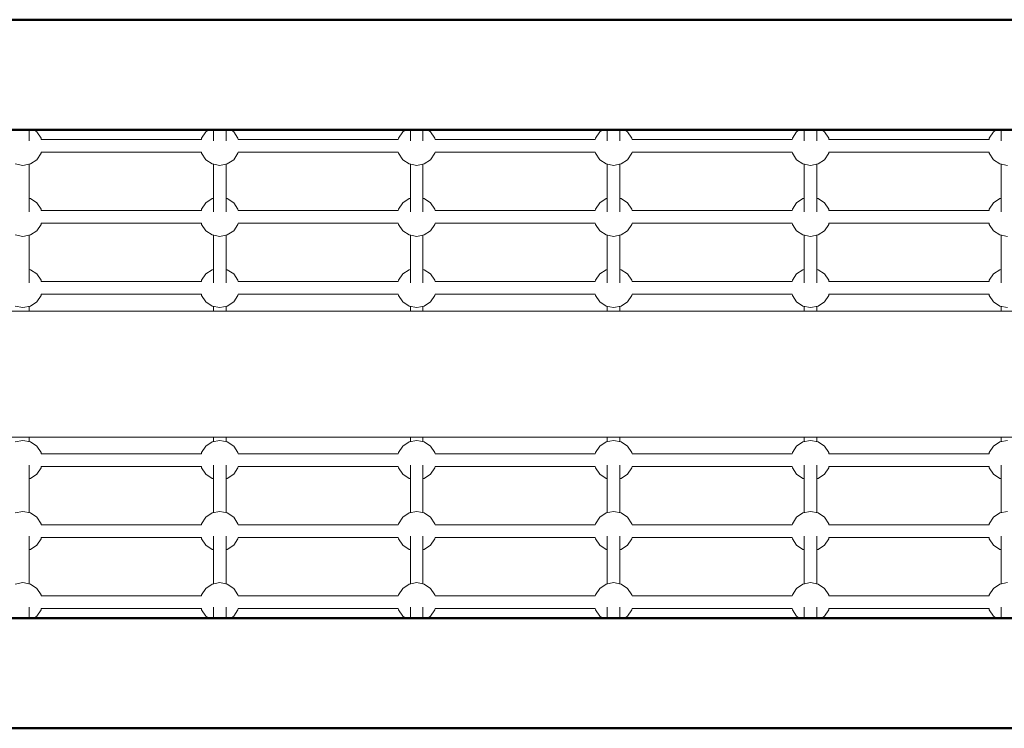
# Model space of a CAD drawing. Units: millimetres. Extents: x 5213 to 19761, y -6056 to 2230.
# Drawn here: x 9941 to 11191, y -1703 to -803 of the extents above; entities that cross this region are included whole.
import ezdxf

# ---------------------------------------------------------------- set-up
doc = ezdxf.new("R2010")
doc.units = ezdxf.units.MM
doc.header["$LTSCALE"] = 5
doc.linetypes.add('AUSGEZOGEN', pattern=[0])
doc.layers.add('Layer50', color=7, linetype='Continuous')

msp = doc.modelspace()

# ---------------------------------------------------------------- linework, layer by layer
at = {"layer": 'Layer50', "color": 56, "linetype": 'AUSGEZOGEN', "lineweight": 50}
for p, q in [((12343.3, -803.2), (8547.3, -803.2)), ((8547.3, -943.2), (12343.3, -943.2)), ((12343.3, -1563.2), (8547.3, -1563.2)), ((8547.3, -1703.2), (12343.3, -1703.2))]:
    msp.add_line(p, q, dxfattribs=at)
at = {"layer": 'Layer50', "color": 2, "linetype": 'AUSGEZOGEN', "lineweight": 18}
for p, q in [((9953.3, -956.9), (9953.3, -943.2)), ((10187.3, -943.2), (10187.3, -956.9)), ((10203.3, -956.9), (10203.3, -943.2)), ((10437.3, -943.2), (10437.3, -956.9)), ((10453.3, -956.9), (10453.3, -943.2)), ((10687.3, -943.2), (10687.3, -956.9)), ((10703.3, -956.9), (10703.3, -943.2)), ((10937.3, -943.2), (10937.3, -956.9)), ((10953.3, -956.9), (10953.3, -943.2)), ((11187.3, -943.2), (11187.3, -956.9)), ((10171.9, -955.3), (9968.7, -955.3)), ((10421.9, -955.3), (10218.7, -955.3)), ((10671.9, -955.3), (10468.7, -955.3)), ((10921.9, -955.3), (10718.7, -955.3)), ((11171.9, -955.3), (10968.7, -955.3)), ((9968.7, -971.3), (10171.9, -971.3)), ((10218.7, -971.3), (10421.9, -971.3)), ((10468.7, -971.3), (10671.9, -971.3)), ((10718.7, -971.3), (10921.9, -971.3)), ((10968.7, -971.3), (11171.9, -971.3)), ((9953.3, -1047.1), (9953.3, -986.7)), ((10187.3, -986.7), (10187.3, -1047.1)), ((10203.3, -1047.1), (10203.3, -986.7)), ((10437.3, -986.7), (10437.3, -1047.1)), ((10453.3, -1047.1), (10453.3, -986.7)), ((10687.3, -986.7), (10687.3, -1047.1)), ((10703.3, -1047.1), (10703.3, -986.7)), ((10937.3, -986.7), (10937.3, -1047.1)), ((10953.3, -1047.1), (10953.3, -986.7)), ((11187.3, -986.7), (11187.3, -1047.1)), ((10171.9, -1045.5), (9968.7, -1045.5)), ((10421.9, -1045.5), (10218.7, -1045.5)), ((10671.9, -1045.5), (10468.7, -1045.5)), ((10921.9, -1045.5), (10718.7, -1045.5)), ((11171.9, -1045.5), (10968.7, -1045.5)), ((9968.7, -1061.5), (10171.9, -1061.5)), ((10218.7, -1061.5), (10421.9, -1061.5)), ((10468.7, -1061.5), (10671.9, -1061.5)), ((10718.7, -1061.5), (10921.9, -1061.5)), ((10968.7, -1061.5), (11171.9, -1061.5)), ((9953.3, -1137.4), (9953.3, -1076.9)), ((10187.3, -1076.9), (10187.3, -1137.4)), ((10203.3, -1137.4), (10203.3, -1076.9)), ((10437.3, -1076.9), (10437.3, -1137.4)), ((10453.3, -1137.4), (10453.3, -1076.9)), ((10687.3, -1076.9), (10687.3, -1137.4)), ((10703.3, -1137.4), (10703.3, -1076.9)), ((10937.3, -1076.9), (10937.3, -1137.4)), ((10953.3, -1137.4), (10953.3, -1076.9)), ((11187.3, -1076.9), (11187.3, -1137.4)), ((10171.9, -1135.8), (9968.7, -1135.8)), ((10421.9, -1135.8), (10218.7, -1135.8)), ((10671.9, -1135.8), (10468.7, -1135.8)), ((10921.9, -1135.8), (10718.7, -1135.8)), ((11171.9, -1135.8), (10968.7, -1135.8)), ((9968.7, -1151.8), (10171.9, -1151.8)), ((10218.7, -1151.8), (10421.9, -1151.8)), ((10468.7, -1151.8), (10671.9, -1151.8)), ((10718.7, -1151.8), (10921.9, -1151.8)), ((10968.7, -1151.8), (11171.9, -1151.8)), ((9953.3, -1167.2), (9953.3, -1173.2)), ((10187.3, -1167.2), (10187.3, -1173.2)), ((10203.3, -1167.2), (10203.3, -1173.2)), ((10437.3, -1167.2), (10437.3, -1173.2)), ((10453.3, -1167.2), (10453.3, -1173.2)), ((10687.3, -1167.2), (10687.3, -1173.2)), ((10703.3, -1167.2), (10703.3, -1173.2)), ((10937.3, -1167.2), (10937.3, -1173.2)), ((10953.3, -1167.2), (10953.3, -1173.2)), ((11187.3, -1167.2), (11187.3, -1173.2)), ((9953.3, -1339.2), (9953.3, -1333.2)), ((10187.3, -1339.2), (10187.3, -1333.2)), ((10203.3, -1339.2), (10203.3, -1333.2)), ((10437.3, -1339.2), (10437.3, -1333.2)), ((10453.3, -1339.2), (10453.3, -1333.2)), ((10687.3, -1339.2), (10687.3, -1333.2)), ((10703.3, -1339.2), (10703.3, -1333.2)), ((10937.3, -1339.2), (10937.3, -1333.2)), ((10953.3, -1339.2), (10953.3, -1333.2)), ((11187.3, -1339.2), (11187.3, -1333.2)), ((9968.7, -1354.6), (10171.9, -1354.6)), ((10218.7, -1354.6), (10421.9, -1354.6)), ((10468.7, -1354.6), (10671.9, -1354.6)), ((10718.7, -1354.6), (10921.9, -1354.6)), ((10968.7, -1354.6), (11171.9, -1354.6)), ((9953.3, -1429.4), (9953.3, -1368.9)), ((10171.9, -1370.6), (9968.7, -1370.6)), ((10187.3, -1368.9), (10187.3, -1429.4)), ((10203.3, -1429.4), (10203.3, -1368.9)), ((10421.9, -1370.6), (10218.7, -1370.6)), ((10437.3, -1368.9), (10437.3, -1429.4)), ((10453.3, -1429.4), (10453.3, -1368.9)), ((10671.9, -1370.6), (10468.7, -1370.6)), ((10687.3, -1368.9), (10687.3, -1429.4)), ((10703.3, -1429.4), (10703.3, -1368.9)), ((10921.9, -1370.6), (10718.7, -1370.6)), ((10937.3, -1368.9), (10937.3, -1429.4)), ((10953.3, -1429.4), (10953.3, -1368.9)), ((11171.9, -1370.6), (10968.7, -1370.6)), ((11187.3, -1368.9), (11187.3, -1429.4)), ((9968.7, -1444.8), (10171.9, -1444.8)), ((10218.7, -1444.8), (10421.9, -1444.8)), ((10468.7, -1444.8), (10671.9, -1444.8)), ((10718.7, -1444.8), (10921.9, -1444.8)), ((10968.7, -1444.8), (11171.9, -1444.8)), ((9953.3, -1519.6), (9953.3, -1459.1)), ((10171.9, -1460.8), (9968.7, -1460.8)), ((10187.3, -1459.1), (10187.3, -1519.6)), ((10203.3, -1519.6), (10203.3, -1459.1)), ((10421.9, -1460.8), (10218.7, -1460.8)), ((10437.3, -1459.1), (10437.3, -1519.6)), ((10453.3, -1519.6), (10453.3, -1459.1)), ((10671.9, -1460.8), (10468.7, -1460.8)), ((10687.3, -1459.1), (10687.3, -1519.6)), ((10703.3, -1519.6), (10703.3, -1459.1)), ((10921.9, -1460.8), (10718.7, -1460.8)), ((10937.3, -1459.1), (10937.3, -1519.6)), ((10953.3, -1519.6), (10953.3, -1459.1)), ((11171.9, -1460.8), (10968.7, -1460.8)), ((11187.3, -1459.1), (11187.3, -1519.6)), ((9968.7, -1535.1), (10171.9, -1535.1)), ((10218.7, -1535.1), (10421.9, -1535.1)), ((10468.7, -1535.1), (10671.9, -1535.1)), ((10718.7, -1535.1), (10921.9, -1535.1)), ((10968.7, -1535.1), (11171.9, -1535.1)), ((9953.3, -1563.2), (9953.3, -1549.3)), ((10187.3, -1549.3), (10187.3, -1563.2)), ((10203.3, -1563.2), (10203.3, -1549.3)), ((10437.3, -1549.3), (10437.3, -1563.2)), ((10453.3, -1563.2), (10453.3, -1549.3)), ((10687.3, -1549.3), (10687.3, -1563.2)), ((10703.3, -1563.2), (10703.3, -1549.3)), ((10937.3, -1549.3), (10937.3, -1563.2)), ((10953.3, -1563.2), (10953.3, -1549.3)), ((11187.3, -1549.3), (11187.3, -1563.2)), ((10171.9, -1551.1), (9968.7, -1551.1)), ((10421.9, -1551.1), (10218.7, -1551.1)), ((10671.9, -1551.1), (10468.7, -1551.1)), ((10921.9, -1551.1), (10718.7, -1551.1)), ((11171.9, -1551.1), (10968.7, -1551.1))]:
    msp.add_line(p, q, dxfattribs=at)
at = {"layer": 'Layer50', "color": 176, "linetype": 'AUSGEZOGEN', "lineweight": 18}
for p, q in [((9963, -945.6), (9959.3, -943.2)), ((9968.4, -953.8), (9963, -945.6)), ((10177.6, -945.6), (10172.2, -953.8)), ((10181.3, -943.2), (10177.6, -945.6)), ((10213, -945.6), (10209.3, -943.2)), ((10218.4, -953.8), (10213, -945.6)), ((10427.6, -945.6), (10422.2, -953.8)), ((10431.3, -943.2), (10427.6, -945.6)), ((10463, -945.6), (10459.3, -943.2)), ((10468.4, -953.8), (10463, -945.6)), ((10677.6, -945.6), (10672.2, -953.8)), ((10681.3, -943.2), (10677.6, -945.6)), ((10713, -945.6), (10709.3, -943.2)), ((10718.4, -953.8), (10713, -945.6)), ((10927.6, -945.6), (10922.2, -953.8)), ((10931.3, -943.2), (10927.6, -945.6)), ((10963, -945.6), (10959.3, -943.2)), ((10968.4, -953.8), (10963, -945.6)), ((11177.6, -945.6), (11172.2, -953.8)), ((11181.3, -943.2), (11177.6, -945.6)), ((9968.7, -955.3), (9968.4, -953.8)), ((10172.2, -953.8), (10171.9, -955.3)), ((10218.7, -955.3), (10218.4, -953.8)), ((10422.2, -953.8), (10421.9, -955.3)), ((10468.7, -955.3), (10468.4, -953.8)), ((10672.2, -953.8), (10671.9, -955.3)), ((10718.7, -955.3), (10718.4, -953.8)), ((10922.2, -953.8), (10921.9, -955.3)), ((10968.7, -955.3), (10968.4, -953.8)), ((11172.2, -953.8), (11171.9, -955.3)), ((9963, -981), (9968.4, -972.9)), ((9968.4, -972.9), (9968.7, -971.3)), ((10171.9, -971.3), (10172.2, -972.9)), ((10172.2, -972.9), (10177.6, -981)), ((10213, -981), (10218.4, -972.9)), ((10218.4, -972.9), (10218.7, -971.3)), ((10421.9, -971.3), (10422.2, -972.9)), ((10422.2, -972.9), (10427.6, -981)), ((10463, -981), (10468.4, -972.9)), ((10468.4, -972.9), (10468.7, -971.3)), ((10671.9, -971.3), (10672.2, -972.9)), ((10672.2, -972.9), (10677.6, -981)), ((10713, -981), (10718.4, -972.9)), ((10718.4, -972.9), (10718.7, -971.3)), ((10921.9, -971.3), (10922.2, -972.9)), ((10922.2, -972.9), (10927.6, -981)), ((10963, -981), (10968.4, -972.9)), ((10968.4, -972.9), (10968.7, -971.3)), ((11171.9, -971.3), (11172.2, -972.9)), ((11172.2, -972.9), (11177.6, -981)), ((9935.7, -986.4), (9945.3, -988.3)), ((9945.3, -988.3), (9954.9, -986.4)), ((9954.9, -986.4), (9963, -981)), ((10177.6, -981), (10185.7, -986.4)), ((10185.7, -986.4), (10195.3, -988.3)), ((10195.3, -988.3), (10204.9, -986.4)), ((10204.9, -986.4), (10213, -981)), ((10427.6, -981), (10435.7, -986.4)), ((10435.7, -986.4), (10445.3, -988.3)), ((10445.3, -988.3), (10454.9, -986.4)), ((10454.9, -986.4), (10463, -981)), ((10677.6, -981), (10685.7, -986.4)), ((10685.7, -986.4), (10695.3, -988.3)), ((10695.3, -988.3), (10704.9, -986.4)), ((10704.9, -986.4), (10713, -981)), ((10927.6, -981), (10935.7, -986.4)), ((10935.7, -986.4), (10945.3, -988.3)), ((10945.3, -988.3), (10954.9, -986.4)), ((10954.9, -986.4), (10963, -981)), ((11177.6, -981), (11185.7, -986.4)), ((11185.7, -986.4), (11195.3, -988.3)), ((9954.9, -1030.4), (9953.3, -1030.1)), ((9963, -1035.9), (9954.9, -1030.4)), ((9968.4, -1044), (9963, -1035.9)), ((10177.6, -1035.9), (10172.2, -1044)), ((10185.7, -1030.4), (10177.6, -1035.9)), ((10187.3, -1030.1), (10185.7, -1030.4)), ((10204.9, -1030.4), (10203.3, -1030.1)), ((10213, -1035.9), (10204.9, -1030.4)), ((10218.4, -1044), (10213, -1035.9)), ((10427.6, -1035.9), (10422.2, -1044)), ((10435.7, -1030.4), (10427.6, -1035.9)), ((10437.3, -1030.1), (10435.7, -1030.4)), ((10454.9, -1030.4), (10453.3, -1030.1)), ((10463, -1035.9), (10454.9, -1030.4)), ((10468.4, -1044), (10463, -1035.9)), ((10677.6, -1035.9), (10672.2, -1044)), ((10685.7, -1030.4), (10677.6, -1035.9)), ((10687.3, -1030.1), (10685.7, -1030.4)), ((10704.9, -1030.4), (10703.3, -1030.1)), ((10713, -1035.9), (10704.9, -1030.4)), ((10718.4, -1044), (10713, -1035.9)), ((10927.6, -1035.9), (10922.2, -1044)), ((10935.7, -1030.4), (10927.6, -1035.9)), ((10937.3, -1030.1), (10935.7, -1030.4)), ((10954.9, -1030.4), (10953.3, -1030.1)), ((10963, -1035.9), (10954.9, -1030.4)), ((10968.4, -1044), (10963, -1035.9)), ((11177.6, -1035.9), (11172.2, -1044)), ((11185.7, -1030.4), (11177.6, -1035.9)), ((11187.3, -1030.1), (11185.7, -1030.4)), ((9968.7, -1045.5), (9968.4, -1044)), ((10172.2, -1044), (10171.9, -1045.5)), ((10218.7, -1045.5), (10218.4, -1044)), ((10422.2, -1044), (10421.9, -1045.5)), ((10468.7, -1045.5), (10468.4, -1044)), ((10672.2, -1044), (10671.9, -1045.5)), ((10718.7, -1045.5), (10718.4, -1044)), ((10922.2, -1044), (10921.9, -1045.5)), ((10968.7, -1045.5), (10968.4, -1044)), ((11172.2, -1044), (11171.9, -1045.5)), ((9968.4, -1063.1), (9968.7, -1061.5)), ((10171.9, -1061.5), (10172.2, -1063.1)), ((10218.4, -1063.1), (10218.7, -1061.5)), ((10421.9, -1061.5), (10422.2, -1063.1)), ((10468.4, -1063.1), (10468.7, -1061.5)), ((10671.9, -1061.5), (10672.2, -1063.1)), ((10718.4, -1063.1), (10718.7, -1061.5)), ((10921.9, -1061.5), (10922.2, -1063.1)), ((10968.4, -1063.1), (10968.7, -1061.5)), ((11171.9, -1061.5), (11172.2, -1063.1)), ((9954.9, -1076.6), (9963, -1071.2)), ((9963, -1071.2), (9968.4, -1063.1)), ((10172.2, -1063.1), (10177.6, -1071.2)), ((10177.6, -1071.2), (10185.7, -1076.6)), ((10204.9, -1076.6), (10213, -1071.2)), ((10213, -1071.2), (10218.4, -1063.1)), ((10422.2, -1063.1), (10427.6, -1071.2)), ((10427.6, -1071.2), (10435.7, -1076.6)), ((10454.9, -1076.6), (10463, -1071.2)), ((10463, -1071.2), (10468.4, -1063.1)), ((10672.2, -1063.1), (10677.6, -1071.2)), ((10677.6, -1071.2), (10685.7, -1076.6)), ((10704.9, -1076.6), (10713, -1071.2)), ((10713, -1071.2), (10718.4, -1063.1)), ((10922.2, -1063.1), (10927.6, -1071.2)), ((10927.6, -1071.2), (10935.7, -1076.6)), ((10954.9, -1076.6), (10963, -1071.2)), ((10963, -1071.2), (10968.4, -1063.1)), ((11172.2, -1063.1), (11177.6, -1071.2)), ((11177.6, -1071.2), (11185.7, -1076.6)), ((9935.7, -1076.6), (9945.3, -1078.5)), ((9945.3, -1078.5), (9954.9, -1076.6)), ((10185.7, -1076.6), (10195.3, -1078.5)), ((10195.3, -1078.5), (10204.9, -1076.6)), ((10435.7, -1076.6), (10445.3, -1078.5)), ((10445.3, -1078.5), (10454.9, -1076.6)), ((10685.7, -1076.6), (10695.3, -1078.5)), ((10695.3, -1078.5), (10704.9, -1076.6)), ((10935.7, -1076.6), (10945.3, -1078.5)), ((10945.3, -1078.5), (10954.9, -1076.6)), ((11185.7, -1076.6), (11195.3, -1078.5)), ((9954.9, -1120.7), (9953.3, -1120.4)), ((9963, -1126.1), (9954.9, -1120.7)), ((10185.7, -1120.7), (10177.6, -1126.1)), ((10187.3, -1120.4), (10185.7, -1120.7)), ((10204.9, -1120.7), (10203.3, -1120.4)), ((10213, -1126.1), (10204.9, -1120.7)), ((10435.7, -1120.7), (10427.6, -1126.1)), ((10437.3, -1120.4), (10435.7, -1120.7)), ((10454.9, -1120.7), (10453.3, -1120.4)), ((10463, -1126.1), (10454.9, -1120.7)), ((10685.7, -1120.7), (10677.6, -1126.1)), ((10687.3, -1120.4), (10685.7, -1120.7)), ((10704.9, -1120.7), (10703.3, -1120.4)), ((10713, -1126.1), (10704.9, -1120.7)), ((10935.7, -1120.7), (10927.6, -1126.1)), ((10937.3, -1120.4), (10935.7, -1120.7)), ((10954.9, -1120.7), (10953.3, -1120.4)), ((10963, -1126.1), (10954.9, -1120.7)), ((11185.7, -1120.7), (11177.6, -1126.1)), ((11187.3, -1120.4), (11185.7, -1120.7)), ((9968.4, -1134.2), (9963, -1126.1)), ((9968.7, -1135.8), (9968.4, -1134.2)), ((10172.2, -1134.2), (10171.9, -1135.8)), ((10177.6, -1126.1), (10172.2, -1134.2)), ((10218.4, -1134.2), (10213, -1126.1)), ((10218.7, -1135.8), (10218.4, -1134.2)), ((10422.2, -1134.2), (10421.9, -1135.8)), ((10427.6, -1126.1), (10422.2, -1134.2)), ((10468.4, -1134.2), (10463, -1126.1)), ((10468.7, -1135.8), (10468.4, -1134.2)), ((10672.2, -1134.2), (10671.9, -1135.8)), ((10677.6, -1126.1), (10672.2, -1134.2)), ((10718.4, -1134.2), (10713, -1126.1)), ((10718.7, -1135.8), (10718.4, -1134.2)), ((10922.2, -1134.2), (10921.9, -1135.8)), ((10927.6, -1126.1), (10922.2, -1134.2)), ((10968.4, -1134.2), (10963, -1126.1)), ((10968.7, -1135.8), (10968.4, -1134.2)), ((11172.2, -1134.2), (11171.9, -1135.8)), ((11177.6, -1126.1), (11172.2, -1134.2)), ((9954.9, -1166.9), (9963, -1161.4)), ((9963, -1161.4), (9968.4, -1153.3)), ((9968.4, -1153.3), (9968.7, -1151.7)), ((10171.9, -1151.7), (10172.2, -1153.3)), ((10172.2, -1153.3), (10177.6, -1161.4)), ((10177.6, -1161.4), (10185.7, -1166.9)), ((10204.9, -1166.9), (10213, -1161.4)), ((10213, -1161.4), (10218.4, -1153.3)), ((10218.4, -1153.3), (10218.7, -1151.7)), ((10421.9, -1151.7), (10422.2, -1153.3)), ((10422.2, -1153.3), (10427.6, -1161.4)), ((10427.6, -1161.4), (10435.7, -1166.9)), ((10454.9, -1166.9), (10463, -1161.4)), ((10463, -1161.4), (10468.4, -1153.3)), ((10468.4, -1153.3), (10468.7, -1151.7)), ((10671.9, -1151.7), (10672.2, -1153.3)), ((10672.2, -1153.3), (10677.6, -1161.4)), ((10677.6, -1161.4), (10685.7, -1166.9)), ((10704.9, -1166.9), (10713, -1161.4)), ((10713, -1161.4), (10718.4, -1153.3)), ((10718.4, -1153.3), (10718.7, -1151.7)), ((10921.9, -1151.7), (10922.2, -1153.3)), ((10922.2, -1153.3), (10927.6, -1161.4)), ((10927.6, -1161.4), (10935.7, -1166.9)), ((10954.9, -1166.9), (10963, -1161.4)), ((10963, -1161.4), (10968.4, -1153.3)), ((10968.4, -1153.3), (10968.7, -1151.7)), ((11171.9, -1151.7), (11172.2, -1153.3)), ((11172.2, -1153.3), (11177.6, -1161.4)), ((11177.6, -1161.4), (11185.7, -1166.9)), ((9935.7, -1166.9), (9945.3, -1168.8)), ((9945.3, -1168.8), (9954.9, -1166.9)), ((10185.7, -1166.9), (10195.3, -1168.8)), ((10195.3, -1168.8), (10204.9, -1166.9)), ((10435.7, -1166.9), (10445.3, -1168.8)), ((10445.3, -1168.8), (10454.9, -1166.9)), ((10685.7, -1166.9), (10695.3, -1168.8)), ((10695.3, -1168.8), (10704.9, -1166.9)), ((10935.7, -1166.9), (10945.3, -1168.8)), ((10945.3, -1168.8), (10954.9, -1166.9)), ((11185.7, -1166.9), (11195.3, -1168.8)), ((9935.7, -1339.5), (9945.3, -1337.6)), ((9945.3, -1337.6), (9954.9, -1339.5)), ((9954.9, -1339.5), (9963, -1344.9)), ((9963, -1344.9), (9968.4, -1353)), ((10172.2, -1353), (10177.6, -1344.9)), ((10177.6, -1344.9), (10185.7, -1339.5)), ((10185.7, -1339.5), (10195.3, -1337.6)), ((10195.3, -1337.6), (10204.9, -1339.5)), ((10204.9, -1339.5), (10213, -1344.9)), ((10213, -1344.9), (10218.4, -1353)), ((10422.2, -1353), (10427.6, -1344.9)), ((10427.6, -1344.9), (10435.7, -1339.5)), ((10435.7, -1339.5), (10445.3, -1337.6)), ((10445.3, -1337.6), (10454.9, -1339.5)), ((10454.9, -1339.5), (10463, -1344.9)), ((10463, -1344.9), (10468.4, -1353)), ((10672.2, -1353), (10677.6, -1344.9)), ((10677.6, -1344.9), (10685.7, -1339.5)), ((10685.7, -1339.5), (10695.3, -1337.6)), ((10695.3, -1337.6), (10704.9, -1339.5)), ((10704.9, -1339.5), (10713, -1344.9)), ((10713, -1344.9), (10718.4, -1353)), ((10922.2, -1353), (10927.6, -1344.9)), ((10927.6, -1344.9), (10935.7, -1339.5)), ((10935.7, -1339.5), (10945.3, -1337.6)), ((10945.3, -1337.6), (10954.9, -1339.5)), ((10954.9, -1339.5), (10963, -1344.9)), ((10963, -1344.9), (10968.4, -1353)), ((11172.2, -1353), (11177.6, -1344.9)), ((11177.6, -1344.9), (11185.7, -1339.5)), ((11185.7, -1339.5), (11195.3, -1337.6)), ((9968.4, -1353), (9968.7, -1354.6)), ((10171.9, -1354.6), (10172.2, -1353)), ((10218.4, -1353), (10218.7, -1354.6)), ((10421.9, -1354.6), (10422.2, -1353)), ((10468.4, -1353), (10468.7, -1354.6)), ((10671.9, -1354.6), (10672.2, -1353)), ((10718.4, -1353), (10718.7, -1354.6)), ((10921.9, -1354.6), (10922.2, -1353)), ((10968.4, -1353), (10968.7, -1354.6)), ((11171.9, -1354.6), (11172.2, -1353)), ((9968.4, -1372.2), (9963, -1380.3)), ((9968.7, -1370.6), (9968.4, -1372.2)), ((10172.2, -1372.2), (10171.9, -1370.6)), ((10177.6, -1380.3), (10172.2, -1372.2)), ((10218.4, -1372.2), (10213, -1380.3)), ((10218.7, -1370.6), (10218.4, -1372.2)), ((10422.2, -1372.2), (10421.9, -1370.6)), ((10427.6, -1380.3), (10422.2, -1372.2)), ((10468.4, -1372.2), (10463, -1380.3)), ((10468.7, -1370.6), (10468.4, -1372.2)), ((10672.2, -1372.2), (10671.9, -1370.6)), ((10677.6, -1380.3), (10672.2, -1372.2)), ((10718.4, -1372.2), (10713, -1380.3)), ((10718.7, -1370.6), (10718.4, -1372.2)), ((10922.2, -1372.2), (10921.9, -1370.6)), ((10927.6, -1380.3), (10922.2, -1372.2)), ((10968.4, -1372.2), (10963, -1380.3)), ((10968.7, -1370.6), (10968.4, -1372.2)), ((11172.2, -1372.2), (11171.9, -1370.6)), ((11177.6, -1380.3), (11172.2, -1372.2)), ((9954.9, -1385.7), (9953.3, -1386)), ((9963, -1380.3), (9954.9, -1385.7)), ((10185.7, -1385.7), (10177.6, -1380.3)), ((10187.3, -1386), (10185.7, -1385.7)), ((10204.9, -1385.7), (10203.3, -1386)), ((10213, -1380.3), (10204.9, -1385.7)), ((10435.7, -1385.7), (10427.6, -1380.3)), ((10437.3, -1386), (10435.7, -1385.7)), ((10454.9, -1385.7), (10453.3, -1386)), ((10463, -1380.3), (10454.9, -1385.7)), ((10685.7, -1385.7), (10677.6, -1380.3)), ((10687.3, -1386), (10685.7, -1385.7)), ((10704.9, -1385.7), (10703.3, -1386)), ((10713, -1380.3), (10704.9, -1385.7)), ((10935.7, -1385.7), (10927.6, -1380.3)), ((10937.3, -1386), (10935.7, -1385.7)), ((10954.9, -1385.7), (10953.3, -1386)), ((10963, -1380.3), (10954.9, -1385.7)), ((11185.7, -1385.7), (11177.6, -1380.3)), ((11187.3, -1386), (11185.7, -1385.7)), ((9935.7, -1429.7), (9945.3, -1427.8)), ((9945.3, -1427.8), (9954.9, -1429.7)), ((9954.9, -1429.7), (9963, -1435.2)), ((9963, -1435.2), (9968.4, -1443.3)), ((10172.2, -1443.3), (10177.6, -1435.2)), ((10177.6, -1435.2), (10185.7, -1429.7)), ((10185.7, -1429.7), (10195.3, -1427.8)), ((10195.3, -1427.8), (10204.9, -1429.7)), ((10204.9, -1429.7), (10213, -1435.2)), ((10213, -1435.2), (10218.4, -1443.3)), ((10422.2, -1443.3), (10427.6, -1435.2)), ((10427.6, -1435.2), (10435.7, -1429.7)), ((10435.7, -1429.7), (10445.3, -1427.8)), ((10445.3, -1427.8), (10454.9, -1429.7)), ((10454.9, -1429.7), (10463, -1435.2)), ((10463, -1435.2), (10468.4, -1443.3)), ((10672.2, -1443.3), (10677.6, -1435.2)), ((10677.6, -1435.2), (10685.7, -1429.7)), ((10685.7, -1429.7), (10695.3, -1427.8)), ((10695.3, -1427.8), (10704.9, -1429.7)), ((10704.9, -1429.7), (10713, -1435.2)), ((10713, -1435.2), (10718.4, -1443.3)), ((10922.2, -1443.3), (10927.6, -1435.2)), ((10927.6, -1435.2), (10935.7, -1429.7)), ((10935.7, -1429.7), (10945.3, -1427.8)), ((10945.3, -1427.8), (10954.9, -1429.7)), ((10954.9, -1429.7), (10963, -1435.2)), ((10963, -1435.2), (10968.4, -1443.3)), ((11172.2, -1443.3), (11177.6, -1435.2)), ((11177.6, -1435.2), (11185.7, -1429.7)), ((11185.7, -1429.7), (11195.3, -1427.8)), ((9968.4, -1443.3), (9968.7, -1444.8)), ((10171.9, -1444.8), (10172.2, -1443.3)), ((10218.4, -1443.3), (10218.7, -1444.8)), ((10421.9, -1444.8), (10422.2, -1443.3)), ((10468.4, -1443.3), (10468.7, -1444.8)), ((10671.9, -1444.8), (10672.2, -1443.3)), ((10718.4, -1443.3), (10718.7, -1444.8)), ((10921.9, -1444.8), (10922.2, -1443.3)), ((10968.4, -1443.3), (10968.7, -1444.8)), ((11171.9, -1444.8), (11172.2, -1443.3)), ((9968.4, -1462.4), (9963, -1470.5)), ((9968.7, -1460.8), (9968.4, -1462.4)), ((10172.2, -1462.4), (10171.9, -1460.8)), ((10177.6, -1470.5), (10172.2, -1462.4)), ((10218.4, -1462.4), (10213, -1470.5)), ((10218.7, -1460.8), (10218.4, -1462.4)), ((10422.2, -1462.4), (10421.9, -1460.8)), ((10427.6, -1470.5), (10422.2, -1462.4)), ((10468.4, -1462.4), (10463, -1470.5)), ((10468.7, -1460.8), (10468.4, -1462.4)), ((10672.2, -1462.4), (10671.9, -1460.8)), ((10677.6, -1470.5), (10672.2, -1462.4)), ((10718.4, -1462.4), (10713, -1470.5)), ((10718.7, -1460.8), (10718.4, -1462.4)), ((10922.2, -1462.4), (10921.9, -1460.8)), ((10927.6, -1470.5), (10922.2, -1462.4)), ((10968.4, -1462.4), (10963, -1470.5)), ((10968.7, -1460.8), (10968.4, -1462.4)), ((11172.2, -1462.4), (11171.9, -1460.8)), ((11177.6, -1470.5), (11172.2, -1462.4)), ((9963, -1470.5), (9954.9, -1475.9)), ((10185.7, -1475.9), (10177.6, -1470.5)), ((10213, -1470.5), (10204.9, -1475.9)), ((10435.7, -1475.9), (10427.6, -1470.5)), ((10463, -1470.5), (10454.9, -1475.9)), ((10685.7, -1475.9), (10677.6, -1470.5)), ((10713, -1470.5), (10704.9, -1475.9)), ((10935.7, -1475.9), (10927.6, -1470.5)), ((10963, -1470.5), (10954.9, -1475.9)), ((11185.7, -1475.9), (11177.6, -1470.5)), ((9954.9, -1475.9), (9953.3, -1476.2)), ((10187.3, -1476.2), (10185.7, -1475.9)), ((10204.9, -1475.9), (10203.3, -1476.2)), ((10437.3, -1476.2), (10435.7, -1475.9)), ((10454.9, -1475.9), (10453.3, -1476.2)), ((10687.3, -1476.2), (10685.7, -1475.9)), ((10704.9, -1475.9), (10703.3, -1476.2)), ((10937.3, -1476.2), (10935.7, -1475.9)), ((10954.9, -1475.9), (10953.3, -1476.2)), ((11187.3, -1476.2), (11185.7, -1475.9)), ((9935.7, -1520), (9945.3, -1518.1)), ((9945.3, -1518.1), (9954.9, -1520)), ((9954.9, -1520), (9963, -1525.4)), ((10177.6, -1525.4), (10185.7, -1520)), ((10185.7, -1520), (10195.3, -1518.1)), ((10195.3, -1518.1), (10204.9, -1520)), ((10204.9, -1520), (10213, -1525.4)), ((10427.6, -1525.4), (10435.7, -1520)), ((10435.7, -1520), (10445.3, -1518.1)), ((10445.3, -1518.1), (10454.9, -1520)), ((10454.9, -1520), (10463, -1525.4)), ((10677.6, -1525.4), (10685.7, -1520)), ((10685.7, -1520), (10695.3, -1518.1)), ((10695.3, -1518.1), (10704.9, -1520)), ((10704.9, -1520), (10713, -1525.4)), ((10927.6, -1525.4), (10935.7, -1520)), ((10935.7, -1520), (10945.3, -1518.1)), ((10945.3, -1518.1), (10954.9, -1520)), ((10954.9, -1520), (10963, -1525.4)), ((11177.6, -1525.4), (11185.7, -1520)), ((11185.7, -1520), (11195.3, -1518.1)), ((9963, -1525.4), (9968.4, -1533.5)), ((9968.4, -1533.5), (9968.7, -1535.1)), ((10171.9, -1535.1), (10172.2, -1533.5)), ((10172.2, -1533.5), (10177.6, -1525.4)), ((10213, -1525.4), (10218.4, -1533.5)), ((10218.4, -1533.5), (10218.7, -1535.1)), ((10421.9, -1535.1), (10422.2, -1533.5)), ((10422.2, -1533.5), (10427.6, -1525.4)), ((10463, -1525.4), (10468.4, -1533.5)), ((10468.4, -1533.5), (10468.7, -1535.1)), ((10671.9, -1535.1), (10672.2, -1533.5)), ((10672.2, -1533.5), (10677.6, -1525.4)), ((10713, -1525.4), (10718.4, -1533.5)), ((10718.4, -1533.5), (10718.7, -1535.1)), ((10921.9, -1535.1), (10922.2, -1533.5)), ((10922.2, -1533.5), (10927.6, -1525.4)), ((10963, -1525.4), (10968.4, -1533.5)), ((10968.4, -1533.5), (10968.7, -1535.1)), ((11171.9, -1535.1), (11172.2, -1533.5)), ((11172.2, -1533.5), (11177.6, -1525.4)), ((9963, -1560.7), (9959.3, -1563.2)), ((9968.4, -1552.6), (9963, -1560.7)), ((9968.7, -1551.1), (9968.4, -1552.6)), ((10172.2, -1552.6), (10171.9, -1551.1)), ((10177.6, -1560.7), (10172.2, -1552.6)), ((10181.3, -1563.2), (10177.6, -1560.7)), ((10213, -1560.7), (10209.3, -1563.2)), ((10218.4, -1552.6), (10213, -1560.7)), ((10218.7, -1551.1), (10218.4, -1552.6)), ((10422.2, -1552.6), (10421.9, -1551.1)), ((10427.6, -1560.7), (10422.2, -1552.6)), ((10431.3, -1563.2), (10427.6, -1560.7)), ((10463, -1560.7), (10459.3, -1563.2)), ((10468.4, -1552.6), (10463, -1560.7)), ((10468.7, -1551.1), (10468.4, -1552.6)), ((10672.2, -1552.6), (10671.9, -1551.1)), ((10677.6, -1560.7), (10672.2, -1552.6)), ((10681.3, -1563.2), (10677.6, -1560.7)), ((10713, -1560.7), (10709.3, -1563.2)), ((10718.4, -1552.6), (10713, -1560.7)), ((10718.7, -1551.1), (10718.4, -1552.6)), ((10922.2, -1552.6), (10921.9, -1551.1)), ((10927.6, -1560.7), (10922.2, -1552.6)), ((10931.3, -1563.2), (10927.6, -1560.7)), ((10963, -1560.7), (10959.3, -1563.2)), ((10968.4, -1552.6), (10963, -1560.7)), ((10968.7, -1551.1), (10968.4, -1552.6)), ((11172.2, -1552.6), (11171.9, -1551.1)), ((11177.6, -1560.7), (11172.2, -1552.6)), ((11181.3, -1563.2), (11177.6, -1560.7))]:
    msp.add_line(p, q, dxfattribs=at)
at = {"layer": 'Layer50', "color": 7, "linetype": 'AUSGEZOGEN', "lineweight": 18}
for p, q in [((12085.3, -1173.2), (8780.3, -1173.2)), ((8805.3, -1333.2), (12110.3, -1333.2))]:
    msp.add_line(p, q, dxfattribs=at)

doc.saveas('drawing.dxf')
